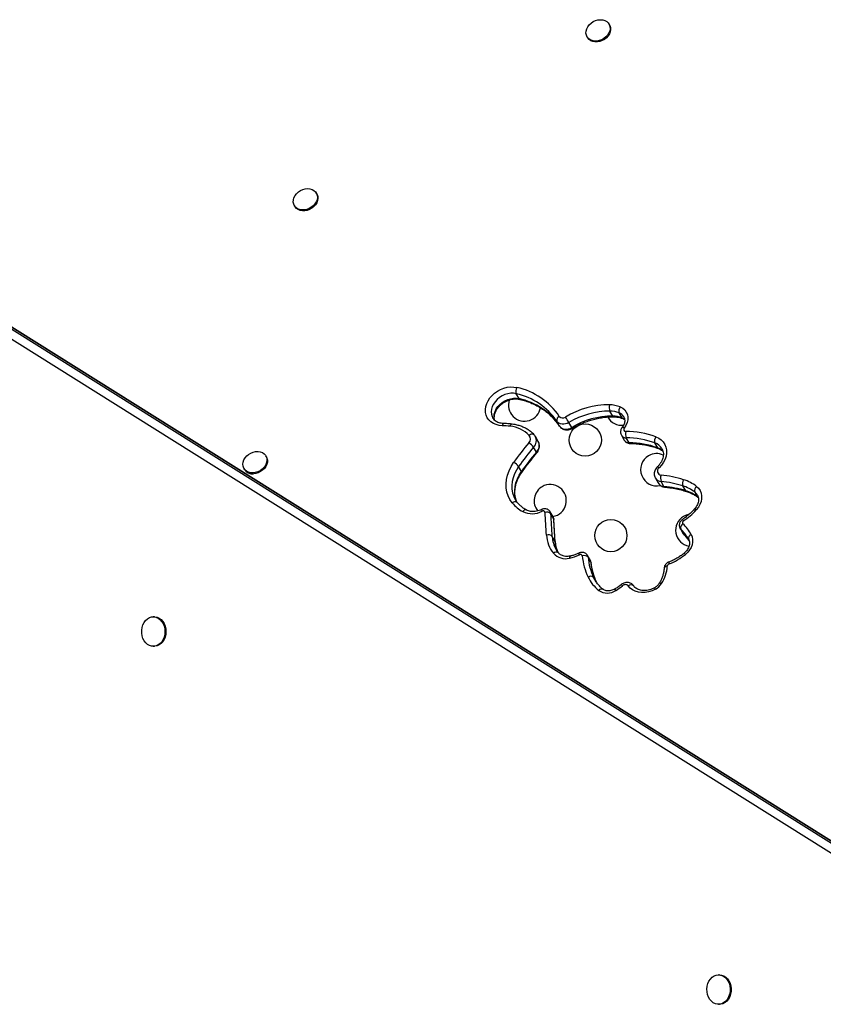
# Model space of a CAD drawing. Units: millimetres. Extents: x -16 to 775, y 0 to 686.
# Drawn here: x 171 to 193, y 344 to 371 of the extents above; entities that cross this region are included whole.
import ezdxf

# ---------------------------------------------------------------- set-up
doc = ezdxf.new("R2010")
doc.units = ezdxf.units.MM
doc.layers.add('CONTOUR', color=7, linetype='Continuous')

msp = doc.modelspace()

# ---------------------------------------------------------------- linework, layer by layer
at = {"layer": 'CONTOUR'}
for p, q in [((186.92888, 370.77798), (186.91444, 370.80299)), ((186.31896, 370.45919), (186.3334, 370.43418)), ((194.15003, 347.52101), (164.56709, 366.08528)), ((164.74805, 366.25337), (194.33098, 347.68909)), ((194.40798, 347.68909), (164.82505, 366.25337)), ((194.4422, 347.67983), (164.85926, 366.2441)), ((178.98643, 366.19241), (178.97199, 366.21741)), ((178.37651, 365.87361), (178.39095, 365.84861)), ((184.47696, 360.63069), (184.39995, 360.76407)), ((187.01774, 360.15787), (186.94074, 360.29124)), ((187.26995, 360.10845), (187.19295, 360.24182)), ((183.75775, 360.11334), (183.76081, 360.10791)), ((185.576, 359.88435), (185.499, 360.01773)), ((185.9034, 359.84652), (185.8264, 359.97989)), ((187.25065, 359.63659), (187.32766, 359.50321)), ((184.99362, 359.47127), (184.91662, 359.60464)), ((187.46019, 359.43352), (187.38319, 359.56689)), ((188.23908, 359.29472), (188.16207, 359.42809)), ((184.94633, 359.17924), (184.86932, 359.31261)), ((177.61689, 359.05221), (177.60245, 359.07722)), ((177.00697, 358.73342), (177.02141, 358.70841)), ((184.54065, 358.65487), (184.46364, 358.78824)), ((188.17283, 358.47523), (188.24983, 358.34186)), ((188.40771, 358.24817), (188.33071, 358.38154)), ((188.99596, 358.12912), (188.91895, 358.26249)), ((189.31875, 357.96247), (189.24175, 358.09584)), ((189.31626, 358.00919), (189.3134, 358.01427)), ((189.31875, 357.96247), (189.34482, 357.93972)), ((185.39841, 357.42288), (185.32141, 357.55625)), ((185.41414, 357.36999), (185.33714, 357.50336)), ((185.4581, 356.73469), (185.42014, 357.35073)), ((188.84468, 357.11249), (188.92168, 356.97912)), ((188.86436, 357.08718), (188.84519, 357.11161)), ((188.94136, 356.95381), (188.86436, 357.08718)), ((185.45208, 356.75413), (185.37508, 356.88751)), ((188.94896, 356.94395), (188.94136, 356.95381)), ((189.07549, 356.81007), (189.06409, 356.83027)), ((185.47932, 356.53395), (185.48796, 356.51937)), ((186.40931, 356.23862), (186.33231, 356.37199)), ((186.42474, 356.18966), (186.34773, 356.32304)), ((186.57107, 355.64798), (186.49621, 355.77765)), ((186.52595, 355.72011), (186.53178, 355.70988)), ((174.57645, 354.70568), (174.54758, 354.70568)), ((174.54758, 353.90568), (174.57645, 353.90568)), ((189.9162, 344.98342), (189.88732, 344.98342)), ((189.88732, 344.18342), (189.9162, 344.18342))]:
    msp.add_line(p, q, dxfattribs=at)
at = {"layer": 'CONTOUR', "flags": 128}
for points in [[(186.3382, 370.72981), (186.37843, 370.78285), (186.42841, 370.82967), (186.48611, 370.86837), (186.54914, 370.89735), (186.61495, 370.91543), (186.68083, 370.92187), (186.74408, 370.9164), (186.80212, 370.89926), (186.85256, 370.87113), (186.89335, 370.83318), (186.92282, 370.78696), (186.93975, 370.73435), (186.94345, 370.67752), (186.93378, 370.61878), (186.91113, 370.56055), (186.87643, 370.50521), (186.83109, 370.45502), (186.77697, 370.41204), (186.71629, 370.37802), (186.65154, 370.35437), (186.58536, 370.34205), (186.52046, 370.34156), (186.45951, 370.35292), (186.40498, 370.37567), (186.35913, 370.40888), (186.32382, 370.45119), (186.3005, 370.50086), (186.29013, 370.55586), (186.29313, 370.61394), (186.30937, 370.67273), (186.3382, 370.72981)], [(186.92888, 370.77798), (186.93725, 370.76195), (186.95419, 370.70934), (186.95789, 370.65251), (186.94822, 370.59377), (186.92557, 370.53554), (186.89086, 370.4802), (186.84553, 370.43001), (186.79141, 370.38703), (186.73073, 370.35302), (186.66598, 370.32936), (186.5998, 370.31704), (186.5349, 370.31655), (186.47394, 370.32791), (186.41942, 370.35067), (186.37357, 370.38387), (186.33826, 370.42618), (186.3334, 370.43418)], [(178.4351, 366.19629), (178.48491, 366.24326), (178.54247, 366.28213), (178.60543, 366.31131), (178.67121, 366.32961), (178.73711, 366.33628), (178.80044, 366.33105), (178.8586, 366.31412), (178.90922, 366.2862), (178.95021, 366.24843), (178.97991, 366.20234), (178.99709, 366.14984), (179.00106, 366.09307), (178.99164, 366.03435), (178.96924, 365.97608), (178.93475, 365.92066), (178.88961, 365.87035), (178.83564, 365.82721), (178.77507, 365.79301), (178.71037, 365.76915), (178.64419, 365.7566), (178.57924, 365.75588), (178.51818, 365.76701), (178.46351, 365.78955), (178.41747, 365.82257), (178.38194, 365.86471), (178.35838, 365.91426), (178.34775, 365.96918), (178.35049, 366.02722), (178.36648, 366.08602), (178.39508, 366.14315), (178.4351, 366.19629)], [(178.98643, 366.19241), (178.99435, 366.17734), (179.01153, 366.12483), (179.0155, 366.06806), (179.00608, 366.00934), (178.98368, 365.95108), (178.94919, 365.89565), (178.90404, 365.84534), (178.85008, 365.80221), (178.7895, 365.768), (178.7248, 365.74414), (178.65863, 365.73159), (178.59368, 365.73087), (178.53262, 365.74201), (178.47795, 365.76454), (178.43191, 365.79756), (178.39638, 365.83971), (178.39095, 365.84861)], [(184.01796, 359.89705), (183.93164, 359.90517), (183.8505, 359.9254), (183.77643, 359.95728), (183.71117, 360.00005), (183.65624, 360.05272), (183.61293, 360.11406), (183.58225, 360.18263), (183.56492, 360.25683), (183.56134, 360.33492), (183.5716, 360.41507), (183.59546, 360.49542), (183.63236, 360.57408), (183.68143, 360.64921), (183.74153, 360.71905), (183.81126, 360.78198), (183.88897, 360.83652), (183.97286, 360.8814), (184.06097, 360.91556), (184.15123, 360.9382), (184.24153, 360.9488), (184.32975, 360.94712), (184.41385, 360.93317)], [(184.39995, 360.76407), (184.32582, 360.77578), (184.24789, 360.77564), (184.16836, 360.76365), (184.08949, 360.74014), (184.01351, 360.70578), (183.94255, 360.66154), (183.87864, 360.60868), (183.82358, 360.54868), (183.77893, 360.48325), (183.74595, 360.41424), (183.72557, 360.34359), (183.71837, 360.27331), (183.72455, 360.20539), (183.74395, 360.14174), (183.75775, 360.11334)], [(183.80911, 360.04127), (183.80156, 360.07202), (183.79537, 360.13994), (183.80257, 360.21022), (183.82295, 360.28087), (183.85593, 360.34988), (183.90059, 360.41531), (183.95565, 360.47531), (184.01956, 360.52817), (184.09051, 360.57241), (184.16649, 360.60677), (184.24537, 360.63028), (184.32489, 360.64227), (184.40282, 360.64241), (184.47696, 360.63069)], [(187.22131, 360.40623), (187.28761, 360.37085), (187.34299, 360.32385), (187.38562, 360.26677), (187.41411, 360.2015), (187.42752, 360.13017), (187.42541, 360.05512), (187.40785, 359.97883), (187.37541, 359.9038), (187.32917, 359.83249)], [(185.8264, 359.97989), (185.78146, 359.95752), (185.73422, 359.94252), (185.68644, 359.93545), (185.63991, 359.93658), (185.59637, 359.94586), (185.55743, 359.96295), (185.52457, 359.9872), (185.499, 360.01773)], [(187.26995, 360.10845), (187.32526, 360.07801), (187.34389, 360.06327)], [(187.28937, 360.09053), (187.27875, 360.09731), (187.26995, 360.10845)], [(185.576, 359.88435), (185.60157, 359.85383), (185.63444, 359.82958), (185.67337, 359.81249), (185.71691, 359.80321), (185.76344, 359.80208), (185.81122, 359.80915), (185.85846, 359.82415), (185.9034, 359.84652)], [(188.18703, 359.59383), (188.26336, 359.55829), (188.33014, 359.51148), (188.38583, 359.45448), (188.42911, 359.38863), (188.45898, 359.31547), (188.47474, 359.2367), (188.47602, 359.15416), (188.4628, 359.06979), (188.43538, 358.98555), (188.3944, 358.90341), (188.34081, 358.8253), (188.27588, 358.75302)], [(177.25095, 358.61476), (177.18711, 358.61834), (177.12808, 358.63366), (177.07628, 358.66011), (177.03383, 358.69659), (177.00247, 358.74162), (176.98349, 358.79335), (176.97766, 358.84967), (176.98521, 358.90826), (177.00585, 358.96673), (177.03872, 359.02269), (177.08249, 359.07384), (177.13535, 359.1181), (177.19514, 359.15364), (177.25942, 359.17901), (177.32556, 359.19318), (177.39084, 359.19557), (177.45259, 359.18607), (177.50829, 359.16508), (177.55566, 359.13345), (177.59275, 359.09248), (177.61805, 359.04385), (177.63053, 358.98955), (177.62966, 358.9318), (177.61549, 358.87297), (177.5886, 358.81546), (177.55008, 358.76163), (177.50152, 358.71368), (177.4449, 358.67357), (177.38254, 358.64296), (177.317, 358.62308), (177.25095, 358.61476)], [(177.61689, 359.05221), (177.63249, 359.01885), (177.64496, 358.96454), (177.6441, 358.90679), (177.62993, 358.84796), (177.60303, 358.79045), (177.56452, 358.73662), (177.51596, 358.68867), (177.45934, 358.64857), (177.39698, 358.61795), (177.33144, 358.59808), (177.26539, 358.58976)], [(184.28893, 357.80158), (184.22626, 357.89169), (184.17756, 357.99), (184.14351, 358.09516), (184.12457, 358.20576), (184.12098, 358.32029), (184.1328, 358.4372), (184.15988, 358.5549), (184.20183, 358.6718), (184.2581, 358.78631), (184.32792, 358.89688)], [(184.46364, 358.78824), (184.40113, 358.68923), (184.35074, 358.5867), (184.31318, 358.48203), (184.28893, 358.37664), (184.27835, 358.27196), (184.28156, 358.16941), (184.29852, 358.07038), (184.32901, 357.97622), (184.36919, 357.89406)], [(184.41341, 357.82536), (184.40601, 357.84285), (184.37552, 357.93701), (184.35856, 358.03604), (184.35535, 358.13859), (184.36594, 358.24327), (184.39018, 358.34866), (184.42775, 358.45333), (184.47813, 358.55586), (184.54065, 358.65487)], [(189.3134, 358.01427), (189.28882, 358.04999), (189.24175, 358.09584)], [(189.29115, 358.2482), (189.34563, 358.19646), (189.38763, 358.13547), (189.41599, 358.06689), (189.42994, 357.99262), (189.42908, 357.91472), (189.41344, 357.83533), (189.38345, 357.75665), (189.33994, 357.68084), (189.28411, 357.61001)], [(184.36919, 357.89406), (184.37261, 357.88819), (184.37659, 357.88155)], [(189.32974, 357.94961), (189.32795, 357.95111), (189.31875, 357.96247)], [(185.32167, 357.55578), (185.33016, 357.53739), (185.33714, 357.50336)], [(185.41414, 357.36999), (185.40716, 357.40402), (185.39841, 357.42288)], [(185.41414, 357.36999), (185.41937, 357.35646), (185.42015, 357.3507)], [(189.07668, 357.48478), (189.01217, 357.4671), (188.94101, 357.43413)], [(188.92168, 356.97912), (188.922, 356.97857), (188.94136, 356.95381)], [(185.45208, 356.75413), (185.45731, 356.74061), (185.45809, 356.73485)], [(189.146, 356.93793), (189.17227, 356.87536), (189.18524, 356.8075), (189.18453, 356.73626), (189.17017, 356.66364), (189.14256, 356.5917), (189.10248, 356.52245), (189.05106, 356.45784), (188.98974, 356.3997)], [(186.33247, 356.37172), (186.33974, 356.35663), (186.34773, 356.32304)], [(186.42474, 356.18966), (186.41674, 356.22326), (186.40931, 356.23862)], [(186.42474, 356.18966), (186.42997, 356.17608), (186.43064, 356.17164)], [(186.49621, 355.77765), (186.52074, 355.72954), (186.52595, 355.72011)], [(188.17385, 355.45443), (188.08385, 355.4118), (187.99009, 355.38178), (187.89516, 355.36517), (187.80164, 355.36245), (187.71211, 355.37368), (187.62901, 355.39856), (187.55463, 355.4364), (187.491, 355.48617), (187.43986, 355.5465)], [(174.29937, 354.55209), (174.34059, 354.60726), (174.38929, 354.65154), (174.44371, 354.68332), (174.50188, 354.70145), (174.56171, 354.70528), (174.62103, 354.69466), (174.67769, 354.66998), (174.72965, 354.63214), (174.77503, 354.5825), (174.81218, 354.52285), (174.83978, 354.45536), (174.85681, 354.38245), (174.86267, 354.30677), (174.85714, 354.23105), (174.84042, 354.15803), (174.81311, 354.09034), (174.77621, 354.03044), (174.73105, 353.98048), (174.67925, 353.94228), (174.6227, 353.91721), (174.56343, 353.90619), (174.50358, 353.9096), (174.44533, 353.92732), (174.39077, 353.95873), (174.34188, 354.00267), (174.30043, 354.05756), (174.2679, 354.12142), (174.24549, 354.19194), (174.23399, 354.26657), (174.23383, 354.34262), (174.245, 354.41733), (174.26712, 354.488), (174.29937, 354.55209)], [(174.57645, 354.70568), (174.59059, 354.70528), (174.6499, 354.69466), (174.70656, 354.66998), (174.75852, 354.63214), (174.8039, 354.5825), (174.84106, 354.52285), (174.86865, 354.45536), (174.88569, 354.38245), (174.89154, 354.30677), (174.88601, 354.23105), (174.86929, 354.15803), (174.84199, 354.09034), (174.80509, 354.03044), (174.75992, 353.98048), (174.70813, 353.94228), (174.65157, 353.91721), (174.5923, 353.90619), (174.57645, 353.90568)], [(189.58035, 344.67365), (189.59935, 344.74577), (189.62876, 344.81202), (189.66751, 344.87001), (189.71421, 344.91764), (189.76716, 344.95319), (189.82446, 344.97538), (189.88403, 344.98339), (189.94372, 344.97696), (190.00136, 344.9563), (190.05489, 344.92216), (190.10236, 344.87578), (190.14206, 344.81883), (190.17256, 344.75338), (190.19274, 344.68178), (190.20188, 344.60663), (190.19966, 344.53063), (190.18615, 344.45655), (190.16183, 344.38705), (190.1276, 344.32465), (190.08468, 344.2716), (190.03463, 344.22982), (189.97925, 344.20082), (189.92055, 344.18565), (189.86065, 344.18485), (189.80171, 344.19846), (189.74587, 344.22599), (189.69514, 344.26643), (189.65136, 344.31833), (189.6161, 344.37981), (189.59065, 344.44864), (189.57592, 344.52235), (189.57244, 344.59827), (189.58035, 344.67365)], [(189.9162, 344.98342), (189.97259, 344.97696), (190.03024, 344.9563), (190.08377, 344.92216), (190.13124, 344.87578), (190.17094, 344.81883), (190.20143, 344.75338), (190.22162, 344.68178), (190.23076, 344.60663), (190.22854, 344.53063), (190.21502, 344.45655), (190.19071, 344.38705), (190.15647, 344.32465), (190.11355, 344.2716), (190.0635, 344.22982), (190.00813, 344.20082), (189.94943, 344.18565), (189.9162, 344.18342)]]:
    msp.add_lwpolyline(points, dxfattribs=at)
at = {"layer": 'CONTOUR'}
for centre in [(186.27041, 359.5071), (186.96586, 356.91166)]:
    msp.add_circle(centre, 0.4375, dxfattribs=at)
for centre, radius, start, end in [((184.5893, 360.83363), 0.20172, 150.431725, 200.174173), ((184.014, 359.01333), 1.79278, 34.072922, 77.567792), ((184.01088, 359.09953), 1.8774, 34.035355, 77.605359), ((184.62497, 360.4571), 0.4375, 161.623641, 350.466873), ((184.091, 358.87995), 1.79278, 34.072922, 77.567792), ((184.5094, 360.64638), 0.03603, 205.805695, 253.955049), ((186.92502, 358.17654), 2.2871, 89.916343, 121.30493), ((187.18679, 360.39556), 0.26725, 165.23997, 202.974637), ((186.92323, 359.66132), 0.80234, 68.190474, 89.633437), ((186.93762, 358.15261), 2.13864, 89.916343, 121.30493), ((186.93632, 359.60051), 0.69075, 68.190474, 89.633437), ((187.3598, 360.29769), 0.17596, 141.91082, 198.513024), ((187.10247, 360.01047), 0.24841, 31.264458, 68.640664), ((184.07949, 359.89723), 0.06153, 109.197712, 180.164585), ((184.29721, 359.87283), 0.06744, 101.056089, 172.476044), ((185.60994, 360.04467), 0.11417, 112.274751, 193.653501), ((185.66218, 360.23152), 0.12536, 220.367801, 306.448082), ((178.19532, 355.5405), 8.82845, 30.188804, 31.327587), ((187.01462, 358.01924), 2.13864, 89.916343, 121.30493), ((187.25976, 360.34614), 0.4375, 209.667024, 277.198454), ((187.01332, 359.46714), 0.69075, 68.190474, 89.633437), ((187.0469, 360.16966), 0.03145, 202.00643, 260.914899), ((183.97226, 357.79319), 2.10436, 82.955142, 88.755448), ((184.14515, 359.03266), 0.85327, 44.573389, 84.269107), ((184.82856, 359.56714), 0.09928, 57.096697, 139.587165), ((185.70357, 359.72088), 0.23604, 25.713018, 32.159045), ((187.37725, 359.71642), 0.14964, 212.041762, 272.274675), ((187.29138, 359.78915), 0.0575, 48.915531, 113.449219), ((187.36837, 359.79411), 0.05487, 135.611365, 272.490694), ((187.62937, 359.67129), 0.2674, 165.266765, 202.979504), ((187.35234, 357.27292), 2.46644, 70.219413, 89.572211), ((190.67086, 354.41643), 7.76578, 139.781119, 144.763818), ((184.63662, 359.53775), 0.14943, 314.333827, 38.859547), ((184.54536, 359.0899), 0.39313, 34.506525, 60.148503), ((184.6912, 359.49106), 0.25214, 314.947472, 27.777949), ((184.76738, 359.35806), 0.25298, 315.019991, 26.582907), ((187.45427, 359.58313), 0.14973, 212.259761, 272.265642), ((187.36562, 357.21349), 2.35347, 70.219413, 89.572211), ((187.44262, 357.08012), 2.35347, 70.219413, 89.572211), ((187.4893, 359.44527), 0.0314, 201.970975, 261.126412), ((188.33391, 359.48696), 0.18164, 143.959401, 198.911504), ((188.04595, 359.09219), 0.35541, 31.096738, 70.9295), ((190.69237, 354.38846), 7.62595, 139.781119, 144.763818), ((190.76937, 354.25509), 7.62595, 139.781119, 144.763818), ((184.92848, 359.16063), 0.02578, 335.990996, 46.20016), ((188.20976, 358.70069), 0.4375, 65.784841, 120), ((188.11593, 358.94728), 0.36862, 43.12143, 70.483441), ((188.27325, 359.31229), 0.03843, 207.203477, 248.299983), ((184.20213, 358.60066), 0.32183, 35.652146, 66.992058), ((188.20976, 358.70069), 0.4375, 120, 283.232405), ((177.24029, 358.84832), 0.25978, 212.586989, 275.544618), ((184.52108, 358.63621), 0.02703, 335.021042, 43.637062), ((188.22676, 358.71081), 0.06477, 40.669795, 89.909143), ((188.33886, 358.66286), 0.10998, 124.937261, 264.648238), ((185.32041, 357.86166), 0.4375, 279.691686, 120), ((188.34136, 358.57938), 0.19813, 211.854389, 266.918802), ((188.41834, 358.44594), 0.19806, 211.703734, 266.924115), ((188.55103, 358.47016), 0.23747, 159.489349, 201.911077), ((188.04329, 355.5724), 2.99459, 72.585255, 84.532664), ((188.05598, 355.51121), 2.88345, 72.585255, 84.532664), ((189.09746, 358.32542), 0.18927, 146.555751, 199.418207), ((188.60497, 357.35036), 1.13003, 52.610578, 72.778724), ((185.32041, 357.86166), 0.4375, 120, 219.747451), ((188.13298, 355.37784), 2.88345, 72.585255, 84.532664), ((188.43798, 358.26135), 0.03302, 203.53426, 259.251754), ((188.61182, 357.27162), 1.03738, 52.610578, 72.778724), ((188.68883, 357.13825), 1.03738, 52.610578, 72.778724), ((189.02941, 358.14592), 0.03744, 206.664342, 250.867098), ((189.37974, 358.13528), 0.14352, 128.117525, 195.950384), ((184.36359, 357.73066), 0.10297, 53.777824, 136.472036), ((185.04152, 358.41714), 0.97227, 219.280614, 241.317281), ((184.64943, 357.52758), 0.08305, 73.092895, 153.849206), ((184.82776, 358.08748), 0.5812, 244.207998, 298.048485), ((185.20973, 357.6379), 0.1258, 187.993945, 210.238745), ((185.13016, 357.53306), 0.05068, 11.088321, 125.064369), ((185.22755, 357.3996), 0.15092, 43.43399, 108.403798), ((54.21878, 349.16576), 131.22877, 3.3907689, 3.65999), ((54.28895, 349.12075), 131.31602, 3.3907689, 3.65999), ((187.87647, 358.89374), 1.9051, 303.908587, 317.635839), ((189.24014, 357.56602), 0.06219, 45.019042, 99.292504), ((54.36595, 348.98738), 131.31602, 3.3907689, 3.65999), ((189.15976, 357.05524), 0.4375, 120, 260.202314), ((188.99235, 357.12156), 0.13252, 122.576213, 195.038373), ((188.80537, 357.23079), 0.15694, 31.438753, 49.209098), ((188.96244, 357.26551), 0.05252, 116.172561, 217.905257), ((188.03177, 356.32235), 1.27297, 28.919317, 45.689434), ((188.02931, 356.23187), 1.19535, 30.04038, 45.686645), ((185.26504, 356.78347), 0.15144, 43.391667, 108.170129), ((186.08449, 356.97195), 0.86782, 182.945692, 218.618527), ((186.16775, 356.92907), 0.79376, 183.001449, 209.853023), ((186.2587, 356.79889), 0.80786, 183.176007, 204.375314), ((188.10106, 356.09391), 1.2023, 34.600087, 45.660039), ((189.18128, 356.8351), 0.10871, 108.941096, 193.314107), ((185.48114, 356.3588), 0.10341, 53.973156, 136.248494), ((185.73528, 356.73025), 0.44508, 222.36717, 283.916101), ((186.27828, 356.48215), 0.19136, 194.388229, 208.892432), ((188.92599, 356.35458), 0.0781, 35.291835, 73.188191), ((185.89677, 356.31345), 0.05653, 133.567626, 195.616635), ((185.65413, 357.29021), 1.00967, 280.742613, 296.88727), ((186.1408, 356.3482), 0.05124, 13.15837, 125.930915), ((186.24097, 356.221), 0.14768, 43.702736, 109.902842), ((187.8895, 356.51487), 1.70586, 185.21352, 205.24396), ((187.9661, 356.4707), 1.62509, 185.21352, 205.24396), ((188.0431, 356.33733), 1.62509, 185.21352, 205.24396), ((188.61638, 356.17596), 0.07798, 166.68348, 204.659675), ((188.0082, 357.58797), 1.54124, 290.403274, 309.557651), ((187.54651, 356.13099), 0.95063, 326.9265, 357.071212), ((188.49489, 355.99266), 0.08976, 89.364791, 162.113496), ((188.56801, 356.07444), 0.07256, 108.061744, 173.692109), ((186.41561, 355.69362), 0.11643, 46.192825, 126.37718), ((187.29065, 356.23763), 1.04598, 205.497802, 231.266861), ((188.30948, 355.56428), 0.05855, 54.955871, 125.00789), ((186.71512, 355.3595), 0.10049, 68.080859, 141.764346), ((186.86901, 355.76751), 0.41689, 236.049666, 303.609281), ((184.67715, 354.01796), 2.79924, 30.064878, 31.047362), ((186.4273, 356.5759), 1.33701, 300.196431, 309.797832), ((187.22038, 355.5039), 0.07706, 35.519887, 74.053593), ((187.36044, 355.47239), 0.10863, 43.015191, 135.400038), ((187.51208, 355.47088), 0.10457, 46.909993, 133.682286), ((188.74378, 355.77981), 0.65627, 205.528861, 209.722486), ((187.94797, 355.86639), 0.46982, 298.736343, 327.248521)]:
    msp.add_arc(centre, radius, start, end, dxfattribs=at)
for points, knots in [([(183.81081, 360.04609), (183.80903, 360.05183), (183.80165, 360.07572), (183.80006, 360.12279), (183.80666, 360.18539), (183.82529, 360.24909), (183.85447, 360.31193), (183.89377, 360.37259), (183.94227, 360.42959), (183.99887, 360.48149), (184.06217, 360.52693), (184.13058, 360.56476), (184.20231, 360.59403), (184.27548, 360.61406), (184.34817, 360.62452), (184.41841, 360.62528), (184.46825, 360.619), (184.49423, 360.61296), (184.49954, 360.61173)], [0, 0, 0, 0, 0.023376154, 0.097304592, 0.168911131, 0.238686874, 0.307346349, 0.375419506, 0.443221095, 0.510908555, 0.578528369, 0.646095371, 0.713589608, 0.780977311, 0.848256915, 0.915469191, 0.982716004, 1, 1, 1, 1]), ([(184.49954, 360.61173), (184.52525, 360.60511), (184.60077, 360.58567), (184.72184, 360.54598), (184.86003, 360.48955), (184.99114, 360.42365), (185.11469, 360.34873), (185.23006, 360.26506), (185.33676, 360.17306), (185.43406, 360.07299), (185.51416, 359.97568), (185.5586, 359.90991), (185.57728, 359.88227)], [0, 0, 0, 0, 0.05552023, 0.16310571, 0.27078134, 0.37861836, 0.48664733, 0.59489397, 0.70337449, 0.81209052, 0.92102492, 1, 1, 1, 1]), ([(184.05926, 359.95534), (184.04794, 359.95582), (184.01373, 359.9573), (183.95979, 359.9666), (183.90086, 359.98602), (183.84891, 360.01349), (183.80531, 360.04871), (183.77508, 360.08204), (183.76325, 360.10575), (183.75952, 360.11323)], [0, 0, 0, 0, 0.08084414, 0.24447385, 0.40869966, 0.57488082, 0.74457688, 0.91946478, 1, 1, 1, 1]), ([(184.28426, 359.93902), (184.2568, 359.94217), (184.18269, 359.95065), (184.10694, 359.95353), (184.05926, 359.95534)], [0, 0, 0, 0, 0.3705742, 1, 1, 1, 1]), ([(184.88247, 359.65051), (184.8689, 359.66434), (184.83145, 359.70251), (184.76271, 359.75842), (184.67462, 359.81523), (184.57887, 359.8626), (184.47642, 359.89998), (184.37768, 359.92539), (184.31225, 359.93494), (184.28426, 359.93902)], [0, 0, 0, 0, 0.08930854, 0.24646861, 0.40399683, 0.56218598, 0.72109296, 0.88069039, 1, 1, 1, 1]), ([(185.91624, 359.82329), (185.93847, 359.83626), (186.00365, 359.87429), (186.11531, 359.93104), (186.25171, 359.99013), (186.39082, 360.03977), (186.53159, 360.07976), (186.67305, 360.10984), (186.81416, 360.12966), (186.9374, 360.13861), (187.01266, 360.1386), (187.04206, 360.1386)], [0, 0, 0, 0, 0.06346131, 0.18606538, 0.30867864, 0.43127112, 0.55384138, 0.67639107, 0.7989254, 0.92145306, 1, 1, 1, 1]), ([(187.04206, 360.1386), (187.0568, 360.13814), (187.10079, 360.13675), (187.17115, 360.12709), (187.23849, 360.11012), (187.27614, 360.09562), (187.28938, 360.09052)], [0, 0, 0, 0, 0.16520222, 0.49320968, 0.82174393, 1, 1, 1, 1]), ([(187.31389, 360.13816), (187.31846, 360.13087), (187.33149, 360.11009), (187.34091, 360.07124), (187.34336, 360.0217), (187.33492, 359.96974), (187.31516, 359.91549), (187.29119, 359.87264), (187.27359, 359.84879), (187.2685, 359.8419)], [0, 0, 0, 0, 0.099784803, 0.284529183, 0.443254166, 0.612165272, 0.775168831, 0.93500712, 1, 1, 1, 1]), ([(187.28938, 360.09052), (187.29659, 360.0874), (187.31562, 360.07917), (187.33072, 360.06804), (187.34009, 360.06113)], [0, 0, 0, 0, 0.37926587, 1, 1, 1, 1]), ([(184.91297, 359.609), (184.90556, 359.62085), (184.89641, 359.63548), (184.88471, 359.64811), (184.88247, 359.65051)], [0, 0, 0, 0, 0.80951468, 1, 1, 1, 1]), ([(185.57728, 359.88227), (185.5855, 359.87107), (185.60365, 359.84637), (185.64128, 359.81673), (185.68698, 359.79449), (185.73743, 359.78257), (185.79082, 359.7812), (185.84518, 359.79087), (185.8872, 359.80683), (185.90995, 359.81972), (185.91624, 359.82329)], [0, 0, 0, 0, 0.11181923, 0.24665343, 0.38100535, 0.5170288, 0.65611975, 0.79868459, 0.94430522, 1, 1, 1, 1]), ([(187.2685, 359.8419), (187.26131, 359.83142), (187.24536, 359.80818), (187.23068, 359.7672), (187.22565, 359.72224), (187.23103, 359.67737), (187.24414, 359.65079), (187.25071, 359.63749)], [0, 0, 0, 0, 0.17337714, 0.38453166, 0.59145382, 0.79556478, 1, 1, 1, 1]), ([(184.95202, 359.15013), (184.96004, 359.16029), (184.98125, 359.18717), (185.00696, 359.236), (185.02471, 359.29548), (185.0292, 359.35622), (185.01928, 359.41397), (185.00547, 359.45404), (184.99259, 359.47195), (184.99076, 359.4745)], [0, 0, 0, 0, 0.10758363, 0.28449547, 0.46171561, 0.63638898, 0.80680223, 0.97253862, 1, 1, 1, 1]), ([(187.32775, 359.50401), (187.32823, 359.50286), (187.33461, 359.48745), (187.3572, 359.46364), (187.39316, 359.43629), (187.43666, 359.41833), (187.46807, 359.41565), (187.48451, 359.41425)], [0, 0, 0, 0, 0.01983431, 0.26564844, 0.50435509, 0.74065655, 1, 1, 1, 1]), ([(187.48451, 359.41425), (187.51306, 359.41357), (187.59666, 359.41157), (187.73297, 359.40046), (187.89154, 359.37754), (188.04531, 359.34427), (188.16737, 359.30921), (188.23727, 359.28433), (188.25941, 359.27645)], [0, 0, 0, 0, 0.10402033, 0.30460194, 0.50523926, 0.70599047, 0.90690108, 1, 1, 1, 1]), ([(184.54555, 358.62475), (184.5736, 358.66398), (184.65524, 358.77815), (184.78948, 358.95411), (184.90059, 359.08811), (184.95202, 359.15013)], [0, 0, 0, 0, 0.21945531, 0.63869224, 1, 1, 1, 1]), ([(188.34957, 359.27489), (188.35701, 359.2617), (188.37411, 359.23135), (188.38797, 359.17712), (188.39268, 359.11471), (188.3854, 359.04965), (188.3669, 358.98389), (188.3376, 358.9188), (188.29806, 358.85587), (188.25939, 358.8084), (188.23393, 358.78272), (188.22686, 358.77558)], [0, 0, 0, 0, 0.09974279, 0.22937527, 0.35646563, 0.47998938, 0.60065042, 0.71951161, 0.83739442, 0.9548065, 1, 1, 1, 1]), ([(188.25941, 359.27645), (188.26887, 359.2727), (188.2981, 359.26111), (188.34013, 359.23752), (188.36664, 359.2136), (188.37912, 359.20233)], [0, 0, 0, 0, 0.20208752, 0.62424324, 1, 1, 1, 1]), ([(184.41504, 357.82627), (184.40861, 357.84056), (184.39019, 357.88153), (184.37208, 357.95495), (184.36021, 358.04487), (184.36062, 358.13792), (184.37253, 358.23263), (184.39595, 358.32798), (184.4305, 358.42293), (184.47507, 358.51465), (184.51556, 358.58158), (184.54026, 358.61713), (184.54555, 358.62475)], [0, 0, 0, 0, 0.06273222, 0.179723615, 0.29602048, 0.411385262, 0.525810856, 0.639434524, 0.752446722, 0.865031813, 0.971090139, 1, 1, 1, 1]), ([(188.22686, 358.77558), (188.21826, 358.7665), (188.19589, 358.74289), (188.16803, 358.69838), (188.14848, 358.64506), (188.14113, 358.58976), (188.14725, 358.53634), (188.15917, 358.49656), (188.17183, 358.4785), (188.17416, 358.47518)], [0, 0, 0, 0, 0.11083996, 0.28821364, 0.46674064, 0.62402022, 0.79573734, 0.96248458, 1, 1, 1, 1]), ([(188.25029, 358.3431), (188.25756, 358.33115), (188.27376, 358.3045), (188.31047, 358.27217), (188.35554, 358.24649), (188.39723, 358.23335), (188.42328, 358.23001), (188.43188, 358.22891)], [0, 0, 0, 0, 0.18887262, 0.42112187, 0.65200725, 0.88506289, 1, 1, 1, 1]), ([(188.43188, 358.22891), (188.46302, 358.22556), (188.5541, 358.21577), (188.70198, 358.19163), (188.86638, 358.1556), (188.96939, 358.12482), (189.0173, 358.1105)], [0, 0, 0, 0, 0.15323665, 0.44823459, 0.74332991, 1, 1, 1, 1]), ([(189.0173, 358.1105), (189.03508, 358.10458), (189.08792, 358.08697), (189.17085, 358.05058), (189.25758, 358.00241), (189.30772, 357.9657), (189.33017, 357.94927)], [0, 0, 0, 0, 0.15253333, 0.45351678, 0.75528466, 1, 1, 1, 1]), ([(184.42453, 357.81362), (184.41575, 357.82463), (184.39816, 357.84668), (184.38431, 357.87105), (184.37739, 357.88324)], [0, 0, 0, 0, 0.49956972, 1, 1, 1, 1]), ([(184.67393, 357.60685), (184.65902, 357.61543), (184.61428, 357.64119), (184.54588, 357.69055), (184.4778, 357.75145), (184.44057, 357.7949), (184.42453, 357.81362)], [0, 0, 0, 0, 0.15311941, 0.45955198, 0.76723568, 1, 1, 1, 1]), ([(189.3145, 358.00937), (189.31955, 358.00053), (189.33334, 357.97637), (189.34385, 357.93061), (189.34631, 357.87383), (189.33671, 357.81459), (189.31614, 357.75509), (189.28501, 357.69682), (189.2542, 357.65452), (189.23435, 357.63218), (189.2301, 357.62739)], [0, 0, 0, 0, 0.09016572, 0.24625947, 0.39777328, 0.54339861, 0.68489771, 0.82412795, 0.96228029, 1, 1, 1, 1]), ([(185.08515, 357.6204), (185.07416, 357.61534), (185.04106, 357.60009), (184.98391, 357.58108), (184.91511, 357.56724), (184.84793, 357.56303), (184.78459, 357.5683), (184.72487, 357.5822), (184.69127, 357.59846), (184.67393, 357.60685)], [0, 0, 0, 0, 0.0758989, 0.2284088, 0.38072926, 0.53281148, 0.68483539, 0.83730529, 1, 1, 1, 1]), ([(185.32045, 357.55478), (185.31789, 357.56009), (185.30885, 357.57882), (185.2826, 357.60365), (185.24536, 357.62676), (185.20318, 357.63938), (185.15873, 357.64163), (185.11846, 357.63466), (185.09479, 357.62453), (185.08515, 357.6204)], [0, 0, 0, 0, 0.06571417, 0.23196171, 0.39352153, 0.55403443, 0.71693874, 0.88485326, 1, 1, 1, 1]), ([(189.2301, 357.62739), (189.21504, 357.6112), (189.1707, 357.56354), (189.09081, 357.48866), (188.99777, 357.41226), (188.93471, 357.3683), (188.90789, 357.3496)], [0, 0, 0, 0, 0.15806738, 0.46526466, 0.77255461, 1, 1, 1, 1]), ([(185.42014, 357.35073), (185.4183, 357.36622), (185.41527, 357.3916), (185.40227, 357.41339), (185.3972, 357.42188)], [0, 0, 0, 0, 0.610547923, 1, 1, 1, 1]), ([(188.90789, 357.3496), (188.89803, 357.34216), (188.87462, 357.32448), (188.84726, 357.28895), (188.82836, 357.24635), (188.82074, 357.20254), (188.82536, 357.15806), (188.83452, 357.12656), (188.84495, 357.11274), (188.84587, 357.11152)], [0, 0, 0, 0, 0.13500615, 0.32057788, 0.48570032, 0.64763592, 0.80739902, 0.98302399, 1, 1, 1, 1]), ([(188.92322, 356.97768), (188.93006, 356.96704), (188.9378, 356.95501), (188.9479, 356.945), (188.94907, 356.94385)], [0, 0, 0, 0, 0.88461881, 1, 1, 1, 1]), ([(185.5244, 356.46636), (185.5172, 356.48174), (185.49661, 356.52577), (185.47498, 356.60436), (185.46205, 356.67936), (185.45889, 356.72355), (185.4581, 356.73469)], [0, 0, 0, 0, 0.187261749, 0.535806018, 0.882895201, 1, 1, 1, 1]), ([(189.07504, 356.81088), (189.07807, 356.80494), (189.0885, 356.78451), (189.09874, 356.74751), (189.10154, 356.6969), (189.0937, 356.64393), (189.07451, 356.58847), (189.04493, 356.53414), (189.00645, 356.48358), (188.97235, 356.44937), (188.95233, 356.4325), (188.94858, 356.42934)], [0, 0, 0, 0, 0.06000199, 0.20625806, 0.33321121, 0.46826729, 0.59871625, 0.72661745, 0.8533877, 0.97260187, 1, 1, 1, 1]), ([(188.94907, 356.94385), (188.96315, 356.92955), (189.00531, 356.88676), (189.0527, 356.8319), (189.08114, 356.7884), (189.088, 356.77791)], [0, 0, 0, 0, 0.275655843, 0.82531409, 1, 1, 1, 1]), ([(185.54234, 356.44199), (185.53277, 356.45408), (185.51292, 356.47919), (185.49701, 356.50675), (185.48877, 356.52104)], [0, 0, 0, 0, 0.48187438, 1, 1, 1, 1]), ([(185.85784, 356.35442), (185.8471, 356.35263), (185.8146, 356.34724), (185.7616, 356.34517), (185.70184, 356.35144), (185.64777, 356.3664), (185.60079, 356.38918), (185.56596, 356.41505), (185.54907, 356.43431), (185.54234, 356.44199)], [0, 0, 0, 0, 0.07915649, 0.23928646, 0.39938227, 0.56013663, 0.72285213, 0.88961554, 1, 1, 1, 1]), ([(186.09292, 356.4346), (186.07889, 356.42779), (186.03717, 356.40752), (185.96679, 356.38096), (185.90187, 356.36308), (185.86607, 356.35604), (185.85784, 356.35442)], [0, 0, 0, 0, 0.1849189, 0.55012332, 0.8966255, 1, 1, 1, 1]), ([(186.33115, 356.37073), (186.32772, 356.37738), (186.3175, 356.39725), (186.28963, 356.42247), (186.25173, 356.44442), (186.20921, 356.4559), (186.16457, 356.45698), (186.12495, 356.44906), (186.10194, 356.43867), (186.09292, 356.4346)], [0, 0, 0, 0, 0.082464714, 0.246153773, 0.405552081, 0.564318752, 0.725789397, 0.892426596, 1, 1, 1, 1]), ([(188.94858, 356.42934), (188.93327, 356.41701), (188.88807, 356.3806), (188.80804, 356.3253), (188.70747, 356.26693), (188.61752, 356.22378), (188.56111, 356.20192), (188.54051, 356.19393)], [0, 0, 0, 0, 0.12529042, 0.36989736, 0.61456945, 0.8591766, 1, 1, 1, 1]), ([(186.43065, 356.17156), (186.42839, 356.18709), (186.42495, 356.21083), (186.41225, 356.23092), (186.40786, 356.23787)], [0, 0, 0, 0, 0.65419865, 1, 1, 1, 1]), ([(186.57204, 355.64748), (186.56341, 355.66636), (186.53574, 355.7269), (186.49716, 355.83311), (186.46086, 355.96744), (186.44029, 356.08101), (186.43296, 356.14985), (186.43065, 356.17156)], [0, 0, 0, 0, 0.11595107, 0.37167806, 0.62723569, 0.88240505, 1, 1, 1, 1]), ([(188.54051, 356.19393), (188.52928, 356.18908), (188.50276, 356.17762), (188.46593, 356.14899), (188.43535, 356.11057), (188.41476, 356.06653), (188.41126, 356.03577), (188.40946, 356.02001)], [0, 0, 0, 0, 0.15792666, 0.37317037, 0.59508208, 0.79243245, 1, 1, 1, 1]), ([(188.40946, 356.02001), (188.4087, 356.00571), (188.40638, 355.96238), (188.39411, 355.88842), (188.36852, 355.79882), (188.33239, 355.71158), (188.2991, 355.64961), (188.27912, 355.61745), (188.27582, 355.61212)], [0, 0, 0, 0, 0.10724032, 0.32514226, 0.54188454, 0.75737869, 0.95982785, 1, 1, 1, 1]), ([(186.75325, 355.45224), (186.73946, 355.46376), (186.69797, 355.49842), (186.63586, 355.56218), (186.57356, 355.63989), (186.5415, 355.69515), (186.52707, 355.72003)], [0, 0, 0, 0, 0.14989068, 0.450843607, 0.752762993, 1, 1, 1, 1]), ([(187.58163, 355.55025), (187.57292, 355.56141), (187.55434, 355.58524), (187.51627, 355.61246), (187.47143, 355.63148), (187.42247, 355.64008), (187.37124, 355.6381), (187.31988, 355.62504), (187.27578, 355.60417), (187.25147, 355.58558), (187.24154, 355.57799)], [0, 0, 0, 0, 0.11254132, 0.24029291, 0.36756931, 0.49661498, 0.62886904, 0.76476221, 0.90393752, 1, 1, 1, 1]), ([(187.07537, 355.46165), (187.06696, 355.457), (187.04132, 355.4428), (186.99586, 355.42483), (186.94056, 355.41178), (186.88709, 355.40802), (186.83794, 355.41303), (186.79512, 355.42595), (186.76844, 355.44048), (186.756, 355.45011), (186.75325, 355.45224)], [0, 0, 0, 0, 0.07183615, 0.21920546, 0.36629108, 0.51291202, 0.65942008, 0.80679212, 0.95719284, 1, 1, 1, 1]), ([(187.24154, 355.57799), (187.22749, 355.5666), (187.18589, 355.5329), (187.12995, 355.49423), (187.0873, 355.46878), (187.07537, 355.46165)], [0, 0, 0, 0, 0.26865794, 0.79532358, 1, 1, 1, 1]), ([(188.15158, 355.49698), (188.1404, 355.49102), (188.10683, 355.47312), (188.04819, 355.44945), (187.97658, 355.42985), (187.90545, 355.41991), (187.83683, 355.41955), (187.77248, 355.42848), (187.71391, 355.44615), (187.66228, 355.47185), (187.61865, 355.50482), (187.59392, 355.53255), (187.58284, 355.5485), (187.58163, 355.55025)], [0, 0, 0, 0, 0.05138219, 0.15432715, 0.25718277, 0.35986315, 0.46243642, 0.565075, 0.66817508, 0.77242432, 0.87884134, 0.98676333, 1, 1, 1, 1]), ([(188.27582, 355.61212), (188.27135, 355.60539), (188.25751, 355.58458), (188.22753, 355.55128), (188.18918, 355.51938), (188.16226, 355.50334), (188.15158, 355.49698)], [0, 0, 0, 0, 0.152241856, 0.471095306, 0.790295002, 1, 1, 1, 1])]:
    msp.add_open_spline(points, degree=3, knots=knots, dxfattribs=at)

doc.saveas('drawing.dxf')
